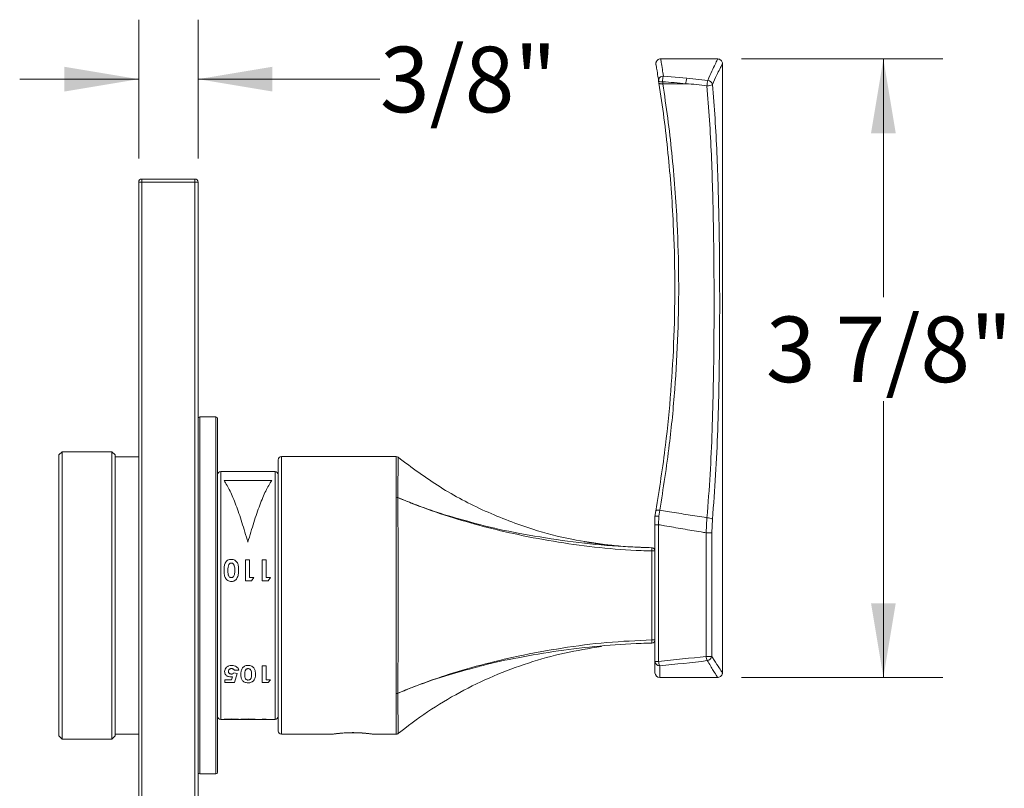
# Model space of a CAD drawing. Units: inches. Extents: x 2.32 to 10.51, y 0.23 to 7.28.
# Drawn here: x 2.32 to 4.38, y 3.22 to 4.83 of the extents above; entities that cross this region are included whole.
import ezdxf

# ---------------------------------------------------------------- set-up
doc = ezdxf.new("R2010")
doc.units = ezdxf.units.IN
doc.header["$MEASUREMENT"] = 0
doc.styles.add('SLDTEXTSTYLE3', font='TXT', dxfattribs={"width": 0.75})
doc.dimstyles.new('SLDDIMSTYLE0', dxfattribs={"dimtxt": 0.137795, "dimasz": 0.156, "dimexe": 0, "dimexo": 0.0625, "dimgap": 0.034449, "dimtad": 0, "dimtih": 1, "dimtoh": 1, "dimdec": 6, "dimlfac": 3, "dimrnd": 1e-09, "dimzin": 12, "dimdsep": 46, "dimlunit": 5, "dimtxsty": 'SLDTEXTSTYLE3', "dimsah": 1, "dimcen": 0.09, "dimadec": 0, "dimazin": 3, "dimtfac": 1, "dimtmove": 0, "dimatfit": 0, "dimfxl": 0, "dimfrac": 2, "dimtolj": 1, "dimtzin": 12, "dimarcsym": 0})
doc.dimstyles.new('SLDDIMSTYLE1', dxfattribs={"dimtxt": 0.137795, "dimasz": 0.156, "dimexe": 0, "dimexo": 0.0625, "dimgap": 0.034449, "dimtad": 0, "dimtih": 1, "dimtoh": 1, "dimdec": 6, "dimlfac": 3, "dimrnd": 1e-09, "dimzin": 12, "dimdsep": 46, "dimlunit": 5, "dimtxsty": 'SLDTEXTSTYLE3', "dimsah": 1, "dimcen": 0.09, "dimadec": 0, "dimazin": 3, "dimtfac": 1, "dimtofl": 0, "dimtmove": 0, "dimatfit": 3, "dimfxl": 0, "dimfrac": 2, "dimtolj": 1, "dimtzin": 12, "dimarcsym": 0})

# ---------------------------------------------------------------- blocks, each defined once
blk = doc.blocks.new('_D')
at = {"color": 7, "linetype": 'Continuous', "lineweight": 0}
for p, q in [((2.5653, 4.5419), (2.5653, 4.8334)), ((2.6903, 4.5419), (2.6903, 4.8334)), ((2.5653, 4.7084), (2.3153, 4.7084)), ((2.6903, 4.7084), (3.0722, 4.7084))]:
    blk.add_line(p, q, dxfattribs=at)
for points in [[(2.5653, 4.7084), (2.4093, 4.7344), (2.4093, 4.6824)], [(2.6903, 4.7084), (2.8463, 4.6824), (2.8463, 4.7344)]]:
    blk.add_solid(points, dxfattribs=at)
at = {"color": 7, "linetype": 'Continuous', "lineweight": 0, "insert": (3.0722, 4.7766), "char_height": 0.1378, "attachment_point": 1, "style": 'SLDTEXTSTYLE3'}
blk.add_mtext('3/8"', dxfattribs=at)
blk = doc.blocks.new('_D_1')
at = {"color": 7, "linetype": 'Continuous', "lineweight": 0}
for p, q in [((3.8318, 4.7509), (4.255, 4.7509)), ((4.13, 4.7509), (4.13, 4.2506)), ((4.13, 3.4512), (4.13, 4.0319)), ((3.8318, 3.4512), (4.255, 3.4512))]:
    blk.add_line(p, q, dxfattribs=at)
for points in [[(4.13, 4.7509), (4.104, 4.5949), (4.156, 4.5949)], [(4.13, 3.4512), (4.156, 3.6072), (4.104, 3.6072)]]:
    blk.add_solid(points, dxfattribs=at)
at = {"color": 7, "linetype": 'Continuous', "lineweight": 0, "insert": (3.8832, 4.2095), "char_height": 0.1378, "attachment_point": 1, "style": 'SLDTEXTSTYLE3'}
blk.add_mtext('3 7/8"', dxfattribs=at)

msp = doc.modelspace()

# ---------------------------------------------------------------- linework, layer by layer
at = {"color": 7, "linetype": 'Continuous', "lineweight": 15}
for p, q in [((3.78149334, 4.75087324), (3.66215342, 4.75087324)), ((3.79176918, 3.46159632), (3.79176918, 4.74034299)), ((3.65849325, 4.70015943), (3.65778202, 4.70470282)), ((3.7150193, 4.69856332), (3.66656227, 4.69856332)), ((3.6676604, 4.71502862), (3.7168312, 4.71030718)), ((3.7168312, 4.71030718), (3.76110818, 4.70578472)), ((2.56525343, 1.83856331), (2.56525343, 4.49189673)), ((2.57192009, 4.49189673), (2.56525343, 4.49189673)), ((2.57192009, 4.49189673), (2.57192009, 4.49856334)), ((2.57192009, 4.49856334), (2.68358676, 4.49856334)), ((2.57192009, 4.49189673), (2.57192009, 1.83856331)), ((2.68358676, 4.49189673), (2.57192009, 4.49189673)), ((2.68358676, 4.49189673), (2.68358676, 4.49856334)), ((2.68358676, 1.83856331), (2.68358676, 4.49189673)), ((2.69025343, 4.49189673), (2.68358676, 4.49189673)), ((2.69025343, 4.49189673), (2.69025343, 1.83856331)), ((2.72760251, 3.99856338), (2.69358676, 3.99856338)), ((2.73093585, 3.99522998), (2.73093585, 3.62356334)), ((2.40426918, 3.92540064), (2.39760251, 3.91873398)), ((2.39760251, 3.32839275), (2.39760251, 3.91873398)), ((2.50904608, 3.92540064), (2.40426918, 3.92540064)), ((2.40426918, 3.92540064), (2.40426918, 3.32172608)), ((2.51571274, 3.91873398), (2.50904608, 3.92540064)), ((2.50904608, 3.62356334), (2.50904608, 3.92540064)), ((2.51571274, 3.91873398), (2.51571274, 3.62356334)), ((2.56525343, 3.91490192), (2.51571274, 3.91490192)), ((3.10608198, 3.91523001), (2.86510251, 3.91523001)), ((2.85843585, 3.33856336), (2.85843585, 3.90856335)), ((2.85176917, 3.88398), (2.7376025, 3.88398)), ((2.85176917, 3.88398), (2.7376025, 3.88398)), ((2.74468585, 3.86501481), (2.84468584, 3.86501481)), ((3.11001749, 3.82913322), (3.11001749, 3.82912447)), ((3.65010255, 3.77211223), (3.65010255, 3.78940104)), ((3.65010265, 3.789401), (3.65010646, 3.78942265)), ((3.65010646, 3.78942265), (3.65215537, 3.80130701)), ((3.65800632, 3.79030171), (3.65767711, 3.77211223)), ((3.66019281, 3.80261839), (3.65800632, 3.79030171)), ((3.75748869, 3.75509), (3.75934468, 3.78680287)), ((3.65767711, 3.77211223), (3.65010255, 3.77211223)), ((3.65010255, 3.48497577), (3.65010255, 3.77211223)), ((3.65767711, 3.77211223), (3.65767711, 3.48497577)), ((3.77078944, 3.78370277), (3.76952245, 3.75509)), ((3.76952245, 3.75509), (3.75748869, 3.75509)), ((3.75748869, 3.49553697), (3.75748869, 3.75509)), ((3.76952245, 3.75509), (3.76952245, 3.49553697)), ((3.64359581, 3.72370345), (3.6435962, 3.72370355)), ((2.78973214, 3.69822877), (2.79783398, 3.69822877)), ((2.78973214, 3.65408237), (2.78973214, 3.69822877)), ((2.79783398, 3.66153994), (2.79783398, 3.69822877)), ((2.82503308, 3.69822877), (2.83313492, 3.69822877)), ((2.82503308, 3.65408237), (2.82503308, 3.69822877)), ((2.83313492, 3.66153994), (2.83313492, 3.69822877)), ((2.80225564, 3.65408237), (2.78973214, 3.65408237)), ((2.79783398, 3.66153994), (2.80709326, 3.66153994)), ((2.80709326, 3.66153994), (2.80225564, 3.65408237)), ((2.83755658, 3.65408237), (2.82503308, 3.65408237)), ((2.83313492, 3.66153994), (2.84239418, 3.66153994)), ((2.84239418, 3.66153994), (2.83755658, 3.65408237)), ((2.50904608, 3.32172608), (2.50904608, 3.62356334)), ((2.51571274, 3.62356334), (2.51571274, 3.32839275)), ((2.73093585, 3.62356334), (2.73093585, 3.25189669)), ((3.65767711, 3.48497577), (3.65010255, 3.48497577)), ((3.65010255, 3.46115743), (3.65010255, 3.48497577)), ((3.76952245, 3.49553697), (3.75748869, 3.49553697)), ((2.76537233, 3.46055547), (2.77219017, 3.45933847)), ((2.77584326, 3.46649689), (2.76658399, 3.46649689)), ((2.77219017, 3.45933847), (2.76688238, 3.44068872)), ((2.82503308, 3.47540461), (2.83313492, 3.47540461)), ((2.82503308, 3.44068872), (2.82503308, 3.47540461)), ((2.83313492, 3.44612033), (2.83313492, 3.47540461)), ((2.74632936, 3.44612033), (2.76046239, 3.44612033)), ((2.74632936, 3.44068872), (2.74632936, 3.44612033)), ((2.76688238, 3.44068872), (2.74632936, 3.44068872)), ((2.76222562, 3.45246218), (2.75943157, 3.45213521)), ((2.76046239, 3.44612033), (2.76222562, 3.45246218)), ((2.83755658, 3.44068872), (2.82503308, 3.44068872)), ((2.83313492, 3.44612033), (2.84239418, 3.44612033)), ((2.84239418, 3.44612033), (2.83755658, 3.44068872)), ((3.66010256, 3.45115742), (3.78141864, 3.45115742)), ((3.11001749, 3.41800226), (3.11001749, 3.41799346)), ((2.7376025, 3.36314669), (2.85176917, 3.36314669)), ((2.7376025, 3.36314669), (2.74485702, 3.36314669)), ((2.74459325, 3.36314669), (2.75296011, 3.36314669)), ((2.7526951, 3.36314669), (2.7671627, 3.36314669)), ((2.76676004, 3.36314669), (2.77526454, 3.36314669)), ((2.7750203, 3.36314669), (2.78015795, 3.36314669)), ((2.77989417, 3.36314669), (2.78826104, 3.36314669)), ((2.78799604, 3.36314669), (2.80246361, 3.36314669)), ((2.80206097, 3.36314669), (2.81056548, 3.36314669)), ((2.81032123, 3.36314669), (2.82503308, 3.36314669)), ((2.82503308, 3.36377706), (2.83313492, 3.36377706)), ((2.82503308, 3.36314669), (2.83313492, 3.36314669)), ((2.83313492, 3.36314669), (2.85176917, 3.36314669)), ((2.51571274, 3.33222478), (2.56525343, 3.33222478)), ((2.86510251, 3.33189669), (2.9726664, 3.33189669)), ((3.05805526, 3.33189669), (3.10608198, 3.33189669)), ((2.39760251, 3.32839275), (2.40426918, 3.32172608)), ((2.40426918, 3.32172608), (2.50904608, 3.32172608)), ((2.50904608, 3.32172608), (2.51571274, 3.32839275)), ((2.69358676, 3.24856336), (2.72760251, 3.24856336))]:
    msp.add_line(p, q, dxfattribs=at)
at = {"color": 8, "linetype": 'Continuous', "lineweight": 15}
for p, q in [((2.69358676, 3.99856338), (2.69358676, 3.24856336)), ((2.72760251, 3.62356334), (2.72760251, 3.99856338)), ((2.86510251, 3.91523001), (2.86510251, 3.33189669)), ((2.7376025, 3.88398), (2.7376025, 3.62356334)), ((2.85176917, 3.36314669), (2.85176917, 3.88398)), ((3.6435918, 3.72370188), (3.64359581, 3.72370345)), ((2.72760251, 3.24856336), (2.72760251, 3.62356334)), ((2.7376025, 3.62356334), (2.7376025, 3.36314669)), ((3.66010256, 3.47562832), (3.66010256, 3.45115742)), ((2.82503308, 3.36314669), (2.82503308, 3.36377706)), ((2.83313492, 3.36314669), (2.83313492, 3.36377706)), ((2.9726664, 3.33198106), (2.97281329, 3.33200289))]:
    msp.add_line(p, q, dxfattribs=at)
at = {"color": 7, "linetype": 'Continuous', "lineweight": 15, "flags": 128}
for points in [[(3.66585124, 4.70307865), (3.66425503, 4.70298107), (3.66275416, 4.7029753), (3.66139077, 4.70306144), (3.66020307, 4.70323715), (3.65922423, 4.70349752), (3.65848181, 4.70383515), (3.65799655, 4.70424072), (3.65778202, 4.70470282)], [(3.65849325, 4.70015943), (3.65870621, 4.69970369), (3.6591903, 4.69930388), (3.65993213, 4.69897125), (3.66091078, 4.69871517), (3.66209886, 4.69854269), (3.66346295, 4.6984588), (3.66496479, 4.69846574), (3.66656227, 4.69856332)], [(3.65215537, 3.80130701), (3.65236901, 3.80172926), (3.65285222, 3.80209284), (3.65359161, 3.80238754), (3.65456625, 3.80260514), (3.65574915, 3.80273959), (3.65710717, 3.80278706), (3.65860227, 3.80274629), (3.66019281, 3.80261839)]]:
    msp.add_lwpolyline(points, dxfattribs=at)
at = {"color": 7, "linetype": 'Continuous', "lineweight": 15}
for centre, radius, start, end in [((3.66738039, 4.70540843), 0.00962426, 88.33276679, 184.20447396), ((3.70948404, 4.70258481), 0.04363559, 163.43065276, 179.35154963), ((3.76021512, 4.69760199), 0.04520604, 163.67708391, 178.78148537), ((3.80596238, 4.69282422), 0.04668912, 163.88349206, 178.27884406), ((3.76039484, 4.71281566), 0.01862167, 266.61193781, 303.74083337), ((3.76003462, 4.69485026), 0.01098703, 13.04735948, 84.39259351), ((2.57192009, 4.49189669), 0.00666667, 90, 180), ((2.68358676, 4.49189669), 0.00666667, 0, 90), ((2.69358676, 3.99523002), 0.00333333, 90, 180), ((2.72760251, 3.99523002), 0.00333333, 0, 90), ((2.86510251, 3.90856336), 0.00666667, 90, 180), ((3.10608198, 3.90856336), 0.00666667, 51.18363895, 90), ((2.73760251, 3.87731336), 0.00666667, 90, 180), ((2.85176918, 3.87731336), 0.00666667, 0, 90), ((3.10664386, 3.82097253), 0.00883052, 67.53981018, 90.39911683), ((3.10662036, 3.82095872), 0.0088442, 67.41160447, 90.2462224), ((3.76044881, 3.76820349), 0.01863213, 56.29003771, 93.39730378), ((3.57209298, 3.72037381), 0.07157623, 357.33496314, 2.66503686), ((3.6434358, 3.71703696), 0.00666675, 0.00068149, 88.65916725), ((3.64520941, 2.49170223), 1.22534457, 89.77120167, 90.07563796), ((3.64343582, 3.53008319), 0.00666673, 271.32974769, 0.00951494), ((3.64518942, 4.76691037), 1.23683045, 269.92599074, 270.22759986), ((3.64343585, 3.53008973), 0.0066667, 271.34041215, 359.99952904), ((3.57209468, 3.5267529), 0.07157453, 357.33491949, 2.66508051), ((3.65978688, 3.4853134), 0.00969022, 181.99670451, 271.86683619), ((3.67953726, 3.48565958), 0.02187085, 181.79168877, 207.30059858), ((3.78141646, 3.49708999), 0.02397812, 183.71355561, 206.2656535), ((3.7588054, 3.49727999), 0.01085787, 275.86036522, 350.76231545), ((3.66010251, 3.46115743), 0.01, 180, 270), ((3.10662056, 3.42616699), 0.00884319, 269.75245248, 292.58972065), ((3.10664388, 3.4261547), 0.00883102, 269.60078437, 292.45871747), ((2.73760251, 3.36981336), 0.00666667, 180, 270), ((2.85176918, 3.36981336), 0.00666667, 270, 0), ((2.86510251, 3.33856336), 0.00666667, 180, 270), ((2.69358676, 3.25189669), 0.00333333, 180, 270), ((2.72760251, 3.25189669), 0.00333333, 270, 0)]:
    msp.add_arc(centre, radius, start, end, dxfattribs=at)
for centre, ratio in [((3.13890821, 3.82615743), 0.25), ((3.14133357, 3.82615743), 0.2568493151)]:
    msp.add_ellipse(centre, major_axis=(1.46, 0), ratio=ratio, start_param=5.0756466426, end_param=5.1498989157, dxfattribs=at)
for points, knots in [([(3.6623258, 4.75081282), (3.6622388, 4.75083), (3.66096815, 4.75108091), (3.65851909, 4.75038124), (3.65570717, 4.74884815), (3.653813, 4.74678855), (3.65271256, 4.74477726), (3.65216607, 4.74296052), (3.6519834, 4.74147136), (3.65199044, 4.74044665), (3.652043, 4.7398451), (3.65207214, 4.73960311), (3.65208867, 4.7394797), (3.65210332, 4.73937848), (3.65211928, 4.73927538), (3.6521395, 4.73915334), (3.65213978, 4.73914831), (3.65221745, 4.73869211), (3.65224454, 4.73853295)], [0, 0, 0, 0, 0.00807865995, 0.11798257149, 0.21850737376, 0.29994021486, 0.36872686069, 0.42614473333, 0.47190525723, 0.50499134431, 0.51979517792, 0.52768359064, 0.53416286846, 0.54337037151, 0.561411548, 0.61377281992, 0.86525152944, 1, 1, 1, 1]), ([(3.65778202, 4.70470282), (3.65705497, 4.70926998), (3.65522183, 4.72078533), (3.65329676, 4.73235544), (3.6521819, 4.73889496), (3.65224148, 4.73855012), (3.65224444, 4.73853295)], [0, 0, 0, 0, 0.2425820169, 0.6116300609, 0.9806656055, 1, 1, 1, 1]), ([(3.79168685, 4.74036186), (3.79170624, 4.74105427), (3.79175559, 4.74281672), (3.79075783, 4.74561597), (3.78867832, 4.74840385), (3.78563803, 4.75027134), (3.78303167, 4.75100553), (3.78165314, 4.75082311), (3.78144533, 4.75079561)], [0, 0, 0, 0, 0.125577883, 0.3196435741, 0.5277256565, 0.74713042, 0.9618804297, 1, 1, 1, 1]), ([(3.65215537, 3.80130701), (3.6592998, 3.84714744), (3.67217614, 3.92976512), (3.68400886, 4.05268055), (3.69075289, 4.16844188), (3.69254461, 4.28593656), (3.68976796, 4.38996039), (3.68429466, 4.4789892), (3.67768734, 4.55346348), (3.66925654, 4.62741949), (3.66208101, 4.67591284), (3.65849325, 4.70015943)], [0, 0, 0, 0, 0.1568606528, 0.2827081691, 0.4085520176, 0.5380165786, 0.6674848187, 0.7501284037, 0.832772376, 0.916386487, 1, 1, 1, 1]), ([(3.66656227, 4.69856332), (3.6665623, 4.6985631), (3.66994771, 4.67486521), (3.67729437, 4.6268068), (3.68563455, 4.55350674), (3.69233259, 4.47896875), (3.69778347, 4.3907503), (3.70057329, 4.28898721), (3.69899915, 4.17298453), (3.69238364, 4.05645187), (3.68040131, 3.93172385), (3.6673449, 3.84831078), (3.66019281, 3.80261839)], [0, 0, 0, 0, 0.0000007956, 0.082641146, 0.1652821842, 0.248891456, 0.3325002726, 0.4583479239, 0.5841918044, 0.7136702443, 0.8431530061, 1, 1, 1, 1]), ([(3.7150193, 4.69856332), (3.71501904, 4.69856336), (3.69866876, 4.70060715), (3.68225987, 4.70184291), (3.66585124, 4.70307865)], [0, 0, 0, 0, 0.00001594699, 1, 1, 1, 1]), ([(3.66585124, 4.70307865), (3.66611196, 4.70157927), (3.66637274, 4.70007963), (3.66656224, 4.69856358), (3.66656227, 4.69856332)], [0, 0, 0, 0, 0.999828014, 1, 1, 1, 1]), ([(3.75929433, 4.69422654), (3.74455834, 4.69639492), (3.72982209, 4.69856334), (3.71501956, 4.69856332), (3.7150193, 4.69856332)], [0, 0, 0, 0, 0.9999823856, 1, 1, 1, 1]), ([(3.77073801, 4.69733065), (3.77267619, 4.67355295), (3.77655263, 4.62599673), (3.78029325, 4.55301755), (3.78299554, 4.47902445), (3.78505601, 4.38901509), (3.78616179, 4.28279318), (3.7859511, 4.16970259), (3.78461796, 4.06571144), (3.78207586, 3.9708505), (3.77810808, 3.87645097), (3.77322893, 3.81461818), (3.77078944, 3.78370277)], [0, 0, 0, 0, 0.0804882788, 0.1609793565, 0.2423616277, 0.3237442352, 0.4542801981, 0.5857574931, 0.6884071963, 0.7910579219, 0.8955322735, 1, 1, 1, 1]), ([(3.75934468, 3.78680287), (3.76169459, 3.81700003), (3.76639455, 3.87739626), (3.77029935, 3.97058139), (3.77282577, 4.06529932), (3.77414204, 4.1693685), (3.77434781, 4.28221212), (3.77305044, 4.41212054), (3.76989096, 4.52572653), (3.76503576, 4.62255262), (3.76120811, 4.67033552), (3.75929433, 4.69422654)], [0, 0, 0, 0, 0.1026575945, 0.2053216978, 0.3097725494, 0.4142225073, 0.5448412785, 0.6763770935, 0.8373172027, 0.9186600713, 1, 1, 1, 1]), ([(3.10658235, 3.82980284), (3.10656067, 3.83715983), (3.10650645, 3.85556051), (3.10638475, 3.87974464), (3.10623989, 3.89985614), (3.10611438, 3.91278308), (3.10609288, 3.91440663), (3.10608198, 3.91523001)], [0, 0, 0, 0, 0.1410137621, 0.3526918485, 0.5705080049, 0.7821848181, 1, 1, 1, 1]), ([(3.11026081, 3.91375774), (3.11026081, 3.91375774), (3.11026081, 3.91375774), (3.11024616, 3.91097817), (3.11019765, 3.89890423), (3.11012989, 3.87877775), (3.11005916, 3.85491551), (3.11002932, 3.83645392), (3.11001749, 3.82913322)], [0, 0, 0, 0, 0.000003456, 0.2146106468, 0.4292069888, 0.6440295021, 0.8588446552, 1, 1, 1, 1]), ([(3.11026081, 3.91375774), (3.13918383, 3.89217366), (3.19684081, 3.84914658), (3.29249626, 3.79898517), (3.38570927, 3.76341916), (3.47173204, 3.74052173), (3.52434933, 3.73331621), (3.54911658, 3.72992454)], [0, 0, 0, 0, 0.2243792016, 0.4472917342, 0.6696242954, 0.8444903731, 1, 1, 1, 1]), ([(2.79468584, 3.73551985), (2.79051917, 3.74970209), (2.78218583, 3.77806656), (2.76968585, 3.81412813), (2.75718585, 3.84451114), (2.74885251, 3.85818025), (2.74468585, 3.86501481)], [0, 0, 0, 0, 0.25000002452, 0.49999992381, 0.7499999655, 1, 1, 1, 1]), ([(2.84468584, 3.86501481), (2.84051918, 3.85818025), (2.83218586, 3.84451114), (2.81968585, 3.81412812), (2.80718582, 3.77806656), (2.7988525, 3.74970209), (2.79468584, 3.73551985)], [0, 0, 0, 0, 0.2500000191, 0.5000000762, 0.7500000062, 1, 1, 1, 1]), ([(3.10658235, 3.41732389), (3.10654844, 3.42923698), (3.10648061, 3.45306317), (3.10633775, 3.49517368), (3.10619895, 3.54080965), (3.10610134, 3.58431336), (3.10607033, 3.6285083), (3.10611623, 3.67274951), (3.10623748, 3.72058525), (3.10638607, 3.7655252), (3.10650567, 3.80212217), (3.10656058, 3.82194525), (3.10658235, 3.82980284)], [0, 0, 0, 0, 0.1052021907, 0.2104043753, 0.3177368885, 0.4250693181, 0.5000045933, 0.6073755758, 0.7147465918, 0.8221184242, 0.9294901942, 1, 1, 1, 1]), ([(3.11001749, 3.82912447), (3.11002932, 3.82127875), (3.11005916, 3.80149322), (3.11012989, 3.76496413), (3.11019767, 3.72015348), (3.11024608, 3.67250709), (3.11026618, 3.62848721), (3.11025135, 3.58450726), (3.11021744, 3.54119296), (3.11015056, 3.49569876), (3.11007454, 3.45367918), (3.11003651, 3.42989449), (3.11001749, 3.41800226)], [0, 0, 0, 0, 0.07057760697, 0.17798447661, 0.2853949375, 0.39269293934, 0.49999641211, 0.57486381664, 0.68216189311, 0.78945487131, 0.8947285202, 1, 1, 1, 1]), ([(3.6435918, 3.71704574), (3.63613319, 3.71726876), (3.59949965, 3.71836413), (3.5338254, 3.72327322), (3.44743645, 3.73469361), (3.36578528, 3.75000119), (3.28903749, 3.76810865), (3.21626706, 3.78904542), (3.15867212, 3.80920211), (3.12344937, 3.82340487), (3.11181664, 3.82835835), (3.11001749, 3.82912447)], [0, 0, 0, 0, 0.0399350296, 0.1961440884, 0.3526160161, 0.5089082356, 0.6462399406, 0.7835512998, 0.9274815433, 0.9887840891, 1, 1, 1, 1]), ([(3.65010646, 3.78942265), (3.65024821, 3.7895927), (3.65053171, 3.78993278), (3.65233379, 3.790259), (3.65483899, 3.7903938), (3.6569051, 3.79035497), (3.65794664, 3.7903046), (3.65800632, 3.79030171)], [0, 0, 0, 0, 0.2525697507, 0.5051135222, 0.7582868, 0.9861500897, 1, 1, 1, 1]), ([(3.66019281, 3.80261839), (3.66549604, 3.80175681), (3.68364474, 3.7988083), (3.71464945, 3.79383792), (3.74240079, 3.78945368), (3.75730146, 3.78712253), (3.75934468, 3.78680287)], [0, 0, 0, 0, 0.1605284251, 0.5493587788, 0.9382066418, 1, 1, 1, 1]), ([(3.27325546, 3.77488185), (3.27693751, 3.77383268), (3.30599471, 3.76555309), (3.36658774, 3.75327392), (3.45467126, 3.73831584), (3.54862151, 3.72761885), (3.61195651, 3.72500665), (3.6435918, 3.72370188)], [0, 0, 0, 0, 0.0314686924, 0.24833726, 0.4988332501, 0.7496715112, 1, 1, 1, 1]), ([(3.75748869, 3.75509), (3.75402791, 3.75566923), (3.73771773, 3.75839906), (3.70856641, 3.76333183), (3.67876013, 3.76844865), (3.66180034, 3.77139574), (3.65767711, 3.77211223)], [0, 0, 0, 0, 0.1039680051, 0.4899873517, 0.8760068541, 1, 1, 1, 1]), ([(3.64359864, 3.72377174), (3.62837226, 3.72426463), (3.60021103, 3.72517622), (3.56636524, 3.72798866), (3.5427159, 3.73058553), (3.52739886, 3.7325356), (3.51303834, 3.73456162), (3.5056657, 3.73578686), (3.50164895, 3.7364544)], [0, 0, 0, 0, 0.2775353801, 0.5133024169, 0.6163264883, 0.7261453721, 0.8507989054, 1, 1, 1, 1]), ([(3.6435918, 3.53008095), (3.64359563, 3.53887569), (3.64360922, 3.57003656), (3.64339924, 3.62356325), (3.64360922, 3.67709004), (3.64359563, 3.7082509), (3.6435918, 3.71704574)], [0, 0, 0, 0, 0.14111840563, 0.5, 0.85888015621, 1, 1, 1, 1]), ([(3.65010255, 3.71703938), (3.65000544, 3.71789979), (3.64981124, 3.71962051), (3.64831537, 3.72180282), (3.64617163, 3.72335239), (3.64445753, 3.72358923), (3.6436005, 3.72370765)], [0, 0, 0, 0, 0.2500290342, 0.5000299139, 0.7500196508, 1, 1, 1, 1]), ([(2.74459325, 3.67637143), (2.74465159, 3.67897371), (2.74476807, 3.68416957), (2.74642562, 3.69059027), (2.74916528, 3.69502994), (2.75213745, 3.69766233), (2.75583521, 3.69912666), (2.758497, 3.69926675), (2.75982943, 3.69933687)], [0, 0, 0, 0, 0.2505331032, 0.5002296804, 0.6324521779, 0.7501564884, 0.8749337431, 1, 1, 1, 1]), ([(2.75491949, 3.68855147), (2.75418437, 3.68659917), (2.75270991, 3.68268341), (2.75270005, 3.67847942), (2.7526951, 3.67637143)], [0, 0, 0, 0, 0.4985739664, 1, 1, 1, 1]), ([(2.7598656, 3.69155013), (2.75935278, 3.69151641), (2.75832742, 3.69144897), (2.75692329, 3.69078526), (2.75575871, 3.68979903), (2.75519939, 3.68896756), (2.75491949, 3.68855147)], [0, 0, 0, 0, 0.24986876598, 0.49960602903, 0.74958693135, 1, 1, 1, 1]), ([(2.75982943, 3.69933687), (2.76115242, 3.6992674), (2.76379577, 3.6991286), (2.76754455, 3.69767595), (2.77058069, 3.69515281), (2.77341874, 3.69081804), (2.77508841, 3.68452105), (2.77520575, 3.6793688), (2.77526454, 3.67678752)], [0, 0, 0, 0, 0.1250915953, 0.249935849, 0.3754929501, 0.4998848751, 0.7494425712, 1, 1, 1, 1]), ([(2.7671627, 3.67687601), (2.76711396, 3.67993214), (2.76705302, 3.683753), (2.76547118, 3.68803522), (2.76410603, 3.68987139), (2.76220451, 3.69129833), (2.76064522, 3.6914662), (2.7598656, 3.69155013)], [0, 0, 0, 0, 0.5004681444, 0.6256985093, 0.7507459701, 0.875375979, 1, 1, 1, 1]), ([(2.76006453, 3.65293266), (2.7587254, 3.65301539), (2.75604891, 3.65318075), (2.75229564, 3.65477478), (2.74924919, 3.65744041), (2.74642584, 3.6619882), (2.74477231, 3.66851045), (2.74465301, 3.6737481), (2.74459325, 3.67637143)], [0, 0, 0, 0, 0.1250434916, 0.249921383, 0.3742336388, 0.4998069031, 0.7494725799, 1, 1, 1, 1]), ([(2.7526951, 3.67637143), (2.75274262, 3.67323661), (2.75280202, 3.66931741), (2.75429025, 3.66482706), (2.75560973, 3.66284903), (2.75716359, 3.66156269), (2.75867507, 3.66103573), (2.75946866, 3.66099012), (2.7598656, 3.66096731)], [0, 0, 0, 0, 0.50019845688, 0.62535444643, 0.75033502827, 0.87487119385, 0.93741222218, 1, 1, 1, 1]), ([(2.7598656, 3.66096731), (2.76068838, 3.66106114), (2.76193289, 3.66120306), (2.76337329, 3.66202106), (2.7646022, 3.663111), (2.7656194, 3.66490932), (2.76710948, 3.66955238), (2.76713905, 3.67362156), (2.7671627, 3.67687601)], [0, 0, 0, 0, 0.1244927436, 0.1883053794, 0.2496514452, 0.3744386205, 0.4996876494, 1, 1, 1, 1]), ([(2.77526454, 3.67678752), (2.77524257, 3.67370999), (2.77519876, 3.66757345), (2.77276862, 3.66186837), (2.77155722, 3.65902444)], [0, 0, 0, 0, 0.50150894782, 1, 1, 1, 1]), ([(2.77155722, 3.65902444), (2.77087084, 3.65812489), (2.76949891, 3.65632691), (2.76669611, 3.65432819), (2.76401238, 3.65333643), (2.76176677, 3.65298849), (2.76063204, 3.65295127), (2.76006453, 3.65293266)], [0, 0, 0, 0, 0.25006275, 0.4998187472, 0.7495734978, 0.8747544626, 1, 1, 1, 1]), ([(3.11001749, 3.41800226), (3.11444018, 3.41987555), (3.12029773, 3.42235659), (3.13430324, 3.42808674), (3.16212797, 3.43902992), (3.21381931, 3.45719077), (3.28398585, 3.47777801), (3.36642838, 3.497388), (3.45471638, 3.51362031), (3.54861025, 3.52575551), (3.61195276, 3.52864011), (3.6435918, 3.53008095)], [0, 0, 0, 0, 0.027531764, 0.0364639916, 0.08640213, 0.1974974283, 0.3442930414, 0.4911155857, 0.6607042928, 0.8305247051, 1, 1, 1, 1]), ([(3.6435918, 3.52342485), (3.63613311, 3.52321673), (3.59949916, 3.52219451), (3.53383498, 3.51778796), (3.44740188, 3.50771216), (3.3659072, 3.49367176), (3.30828584, 3.48196021), (3.27967691, 3.47396662), (3.27486677, 3.47262262)], [0, 0, 0, 0, 0.05925104552, 0.2910162332, 0.52317145322, 0.75506004013, 0.9588171709, 1, 1, 1, 1]), ([(3.10843586, 3.33189669), (3.1294557, 3.34799608), (3.17137609, 3.3801035), (3.23938683, 3.42058611), (3.31025963, 3.45502543), (3.38396445, 3.48257067), (3.45983781, 3.50384276), (3.51168287, 3.51207034), (3.53763897, 3.51618945)], [0, 0, 0, 0, 0.1678605122, 0.3347683518, 0.5010974176, 0.6671910304, 0.8333800463, 1, 1, 1, 1]), ([(2.74575066, 3.46367711), (2.745929, 3.46528946), (2.7462855, 3.46851247), (2.74923756, 3.47205647), (2.75225597, 3.47423548), (2.75578946, 3.47592844), (2.75881199, 3.47618535), (2.76084217, 3.47635791)], [0, 0, 0, 0, 0.24993173395, 0.49960054138, 0.62849618762, 0.75046858747, 1, 1, 1, 1]), ([(2.76084217, 3.47635791), (2.76259813, 3.47624384), (2.76610778, 3.47601584), (2.77077457, 3.47383163), (2.77432749, 3.47055105), (2.77533768, 3.46784915), (2.77584326, 3.46649689)], [0, 0, 0, 0, 0.2501389494, 0.4999530275, 0.749735586, 1, 1, 1, 1]), ([(2.77989417, 3.45743703), (2.77995251, 3.45950216), (2.780069, 3.46362554), (2.78172654, 3.46893066), (2.78446621, 3.47267072), (2.78743836, 3.47491661), (2.79113613, 3.4761765), (2.79379792, 3.47629739), (2.79513036, 3.47635791)], [0, 0, 0, 0, 0.2505333532, 0.5002300491, 0.6324521244, 0.7501562761, 0.87493346, 1, 1, 1, 1]), ([(2.79513036, 3.47635791), (2.79645334, 3.47629795), (2.79909669, 3.47617814), (2.80284549, 3.47492839), (2.80588162, 3.47277517), (2.80871966, 3.46912151), (2.81038932, 3.4639115), (2.81050668, 3.45981625), (2.81056548, 3.45776453)], [0, 0, 0, 0, 0.12509118055, 0.24993584903, 0.37549341347, 0.4998842267, 0.74944152006, 1, 1, 1, 1]), ([(2.75943157, 3.45213521), (2.75752876, 3.45227783), (2.75468729, 3.45249081), (2.75142125, 3.45399929), (2.74933832, 3.45547349), (2.7476657, 3.45725946), (2.74610017, 3.45994485), (2.74589034, 3.46218556), (2.74575066, 3.46367711)], [0, 0, 0, 0, 0.249108415, 0.3719939698, 0.4995990406, 0.6245888441, 0.7501035165, 1, 1, 1, 1]), ([(2.760381, 3.46974694), (2.75992379, 3.46972764), (2.75900972, 3.46968907), (2.75770337, 3.46931633), (2.75653981, 3.46872408), (2.75522605, 3.46770699), (2.75405163, 3.46607179), (2.75391894, 3.46462353), (2.75385251, 3.46389848)], [0, 0, 0, 0, 0.1252929233, 0.2504854412, 0.3756728706, 0.500930535, 0.7501470971, 1, 1, 1, 1]), ([(2.75385251, 3.46389848), (2.75391317, 3.46320365), (2.75403434, 3.46181573), (2.7551319, 3.46025569), (2.75637776, 3.45929225), (2.75748664, 3.45872581), (2.75851971, 3.45844727), (2.75938615, 3.45832529), (2.75982634, 3.45831911), (2.76004645, 3.45831602)], [0, 0, 0, 0, 0.2498886544, 0.4991530908, 0.6280647714, 0.7495283343, 0.874607231, 0.9372979401, 1, 1, 1, 1]), ([(2.76004645, 3.45831602), (2.76056626, 3.45835215), (2.76160611, 3.45842444), (2.76352296, 3.45911898), (2.7646327, 3.45998096), (2.76537233, 3.46055547)], [0, 0, 0, 0, 0.2500097245, 0.5001339828, 1, 1, 1, 1]), ([(2.76658399, 3.46649689), (2.76626147, 3.46695219), (2.76561685, 3.46786219), (2.76412843, 3.46892186), (2.7626405, 3.46949473), (2.76136026, 3.46971689), (2.76070751, 3.46973692), (2.760381, 3.46974694)], [0, 0, 0, 0, 0.25006845365, 0.49981248051, 0.74954512438, 0.87472333629, 1, 1, 1, 1]), ([(2.79536546, 3.43986652), (2.79402633, 3.43992546), (2.79134982, 3.44004326), (2.78759656, 3.44118356), (2.7845501, 3.44310827), (2.78172678, 3.44643765), (2.78007324, 3.45131098), (2.77995393, 3.45539267), (2.77989417, 3.45743703)], [0, 0, 0, 0, 0.1250441917, 0.2499224314, 0.374234559, 0.4998076159, 0.7494726196, 1, 1, 1, 1]), ([(2.79022041, 3.46725525), (2.78948529, 3.46565152), (2.78801082, 3.46243486), (2.78800098, 3.45910615), (2.78799604, 3.45743703)], [0, 0, 0, 0, 0.49857024, 1, 1, 1, 1]), ([(2.78799604, 3.45743703), (2.78804356, 3.45499717), (2.78810298, 3.45194682), (2.78959116, 3.44856698), (2.79091066, 3.44708975), (2.79246452, 3.44613688), (2.79397601, 3.4457477), (2.7947696, 3.44571403), (2.79516654, 3.44569718)], [0, 0, 0, 0, 0.5001975107, 0.6253539297, 0.750334766, 0.8748704592, 0.9374119891, 1, 1, 1, 1]), ([(2.79516654, 3.46974694), (2.79465372, 3.46971871), (2.79362836, 3.46966228), (2.79222419, 3.46910825), (2.79105965, 3.46828728), (2.79050032, 3.46759945), (2.79022041, 3.46725525)], [0, 0, 0, 0, 0.24986976037, 0.49960357765, 0.74958798085, 1, 1, 1, 1]), ([(2.80246361, 3.45783427), (2.80241486, 3.46026718), (2.80235391, 3.46330887), (2.80077212, 3.46682741), (2.79940696, 3.46834668), (2.79750544, 3.4695362), (2.79594616, 3.46967669), (2.79516654, 3.46974694)], [0, 0, 0, 0, 0.5004696902, 0.6256984931, 0.7507463171, 0.8753764041, 1, 1, 1, 1]), ([(2.79516654, 3.44569718), (2.79598932, 3.44576635), (2.79723385, 3.44587098), (2.79867419, 3.44647641), (2.79990316, 3.44728547), (2.80092031, 3.44862839), (2.80241047, 3.45212505), (2.80243999, 3.45529722), (2.80246361, 3.45783427)], [0, 0, 0, 0, 0.1244927498, 0.1883049128, 0.2496512762, 0.3744386042, 0.4996862422, 1, 1, 1, 1]), ([(2.81056548, 3.45776453), (2.8105435, 3.4553645), (2.81049966, 3.45057887), (2.80806955, 3.44636809), (2.80685816, 3.44426906)], [0, 0, 0, 0, 0.5015083826, 1, 1, 1, 1]), ([(3.78147046, 3.45121606), (3.78247817, 3.45125291), (3.78469667, 3.45133404), (3.78784502, 3.45295324), (3.79022836, 3.45546869), (3.79143634, 3.45824716), (3.79183208, 3.46028064), (3.79173367, 3.46134667), (3.79170954, 3.46160806)], [0, 0, 0, 0, 0.1829937956, 0.4028644477, 0.6275935597, 0.8043050968, 0.9520160842, 1, 1, 1, 1]), ([(2.80685816, 3.44426906), (2.80617177, 3.44361292), (2.80479983, 3.44230145), (2.80199704, 3.44086411), (2.79931332, 3.44015461), (2.7970677, 3.43990638), (2.79593297, 3.43987981), (2.79536546, 3.43986652)], [0, 0, 0, 0, 0.2500638096, 0.4998184504, 0.7495738455, 0.8747552772, 1, 1, 1, 1]), ([(2.7598656, 3.36338657), (2.75935278, 3.36338505), (2.75832743, 3.363382), (2.75692327, 3.36335339), (2.75575873, 3.36331391), (2.7551994, 3.36328594), (2.75491949, 3.36327194)], [0, 0, 0, 0, 0.2498685474, 0.4996033048, 0.7495879204, 1, 1, 1, 1]), ([(2.79516654, 3.36338657), (2.79465372, 3.36338505), (2.79362836, 3.363382), (2.79222419, 3.36335339), (2.79105965, 3.36331391), (2.79050032, 3.36328594), (2.79022041, 3.36327194)], [0, 0, 0, 0, 0.249869741, 0.4996037132, 0.7495875429, 1, 1, 1, 1]), ([(2.97261588, 3.33193697), (2.97260778, 3.33193587), (2.9725957, 3.33193423), (2.97276337, 3.33195868), (2.97281852, 3.33196672)], [0, 0, 0, 0, 0.6710653275, 1, 1, 1, 1]), ([(2.97281329, 3.33200289), (2.9728174, 3.33200369), (2.97283196, 3.33200652), (2.9778248, 3.3327378), (2.98712366, 3.33384527), (2.99868985, 3.33476432), (3.0114282, 3.33522502), (3.0246373, 3.33511788), (3.03812462, 3.33431143), (3.04923671, 3.3331449), (3.05599459, 3.33222025), (3.0588709, 3.33178366), (3.05807099, 3.33190133), (3.05805526, 3.33190364)], [0, 0, 0, 0, 0.0430463604, 0.1523739647, 0.2621069031, 0.3723406763, 0.4495003157, 0.5579478761, 0.6665537143, 0.7761444978, 0.8870381186, 0.9977797357, 1, 1, 1, 1]), ([(2.97281852, 3.33196672), (2.97317205, 3.3320193), (2.97403058, 3.33214698), (2.97867881, 3.33280113), (2.98653553, 3.3337255), (2.99683038, 3.33460217), (3.00859005, 3.33513368), (3.02083839, 3.3351486), (3.03255606, 3.33465322), (3.04289402, 3.33380335), (3.05096841, 3.33287513), (3.0565208, 3.33209946), (3.05723494, 3.3319905), (3.05760021, 3.33193476)], [0, 0, 0, 0, 0.0649577865, 0.1577485429, 0.2512854419, 0.3449121211, 0.4380963821, 0.5302738725, 0.6222741424, 0.7145684783, 0.8078312536, 0.9017070603, 1, 1, 1, 1]), ([(3.1060879, 3.33194736), (3.10618871, 3.33193182), (3.10708095, 3.33179425), (3.10861185, 3.33227283), (3.10976278, 3.33305161), (3.11025489, 3.3333846)], [0, 0, 0, 0, 0.0679630236, 0.6014820085, 1, 1, 1, 1])]:
    msp.add_open_spline(points, degree=3, knots=knots, dxfattribs=at)
at = {"color": 8, "linetype": 'Continuous', "lineweight": 15}
for points, knots in [([(3.66215342, 4.74987719), (3.66211163, 4.75013225), (3.66196827, 4.75100716), (3.66309703, 4.7441172), (3.66508455, 4.73179053), (3.66693311, 4.71976131), (3.6676604, 4.71502862)], [0, 0, 0, 0, 0.13247997051, 0.45442997421, 0.78535508002, 1, 1, 1, 1]), ([(3.76110818, 4.70578472), (3.76407939, 4.71258515), (3.77002088, 4.72618387), (3.77679335, 4.74056041), (3.78111517, 4.74956448), (3.78137978, 4.75008559), (3.78149823, 4.75031885)], [0, 0, 0, 0, 0.2512039509, 0.5023285074, 0.7772337758, 1, 1, 1, 1]), ([(3.79149736, 4.74034299), (3.79139207, 4.740141), (3.79115166, 4.73967978), (3.78674462, 4.73100409), (3.77986237, 4.71712502), (3.77380112, 4.70397577), (3.77073801, 4.69733065)], [0, 0, 0, 0, 0.2178272601, 0.4973659995, 0.7459883773, 1, 1, 1, 1]), ([(3.11001749, 3.82913322), (3.11444021, 3.82728536), (3.12029779, 3.824838), (3.13430303, 3.81919491), (3.16213876, 3.80846464), (3.21014485, 3.79177229), (3.25138219, 3.78073584), (3.27325546, 3.77488185)], [0, 0, 0, 0, 0.0852407765, 0.1128956321, 0.2675084366, 0.61146913, 1, 1, 1, 1]), ([(3.78141962, 3.45170761), (3.78118948, 3.4520713), (3.78067057, 3.45289133), (3.77342818, 3.46426565), (3.76446647, 3.47899602), (3.75991404, 3.48647887)], [0, 0, 0, 0, 0.2816790043, 0.6351017629, 1, 1, 1, 1]), ([(3.76952245, 3.49553697), (3.77010847, 3.49460493), (3.77527211, 3.48639232), (3.78351032, 3.47363039), (3.79067919, 3.46279005), (3.79122929, 3.46196749), (3.79147751, 3.46159632)], [0, 0, 0, 0, 0.0426693686, 0.3759779203, 0.7184255981, 1, 1, 1, 1]), ([(3.27486677, 3.47262262), (3.25573483, 3.46758622), (3.21146772, 3.45593308), (3.15868868, 3.4375799), (3.12344899, 3.42363779), (3.11181659, 3.4187495), (3.11001749, 3.41799346)], [0, 0, 0, 0, 0.3360529651, 0.7775527363, 0.9655956047, 1, 1, 1, 1]), ([(3.10608198, 3.33189669), (3.10609224, 3.33267679), (3.10611306, 3.33425962), (3.10623741, 3.34695758), (3.10638312, 3.36714729), (3.10650552, 3.39124762), (3.10656068, 3.40996734), (3.10658235, 3.41732389)], [0, 0, 0, 0, 0.2116762112, 0.429490957, 0.6411689787, 0.8589851515, 1, 1, 1, 1]), ([(3.11001749, 3.41799346), (3.1100294, 3.41067573), (3.11005918, 3.39238086), (3.11012763, 3.36838939), (3.11019647, 3.34849994), (3.11025023, 3.33576834), (3.11025725, 3.33417623), (3.11026081, 3.33336898)], [0, 0, 0, 0, 0.1411503265, 0.3528860691, 0.5707921006, 0.7823772552, 1, 1, 1, 1]), ([(2.74485702, 3.36317679), (2.74489897, 3.36316984), (2.74503501, 3.36314729), (2.74644293, 3.3633295), (2.74916234, 3.36355948), (2.75213824, 3.36373387), (2.75583501, 3.36384361), (2.75849693, 3.3638546), (2.75982943, 3.36386009)], [0, 0, 0, 0, 0.1293152663, 0.4193979308, 0.573005509, 0.7097474876, 0.8547057837, 1, 1, 1, 1]), ([(2.75491949, 3.36327194), (2.75411991, 3.36321388), (2.75307249, 3.36313782), (2.75298161, 3.36315855), (2.75296011, 3.36316346)], [0, 0, 0, 0, 0.7633798756, 1, 1, 1, 1]), ([(2.75982943, 3.36386009), (2.76115248, 3.36385464), (2.76379595, 3.36384373), (2.76754383, 3.36373495), (2.77058343, 3.36356714), (2.7734043, 3.36333964), (2.77483967, 3.36315237), (2.77497533, 3.36317065), (2.7750203, 3.36317671)], [0, 0, 0, 0, 0.1432604266, 0.2862374986, 0.4300314634, 0.572490208, 0.858293959, 1, 1, 1, 1]), ([(2.76676004, 3.36318669), (2.76671406, 3.36317896), (2.76664812, 3.36316786), (2.76546398, 3.36325427), (2.76410795, 3.36331555), (2.76220403, 3.36337511), (2.76064506, 3.36338275), (2.7598656, 3.36338657)], [0, 0, 0, 0, 0.3661015029, 0.5250158095, 0.6836996097, 0.8418534125, 1, 1, 1, 1]), ([(2.78015795, 3.36317679), (2.78019989, 3.36316984), (2.78033594, 3.36314729), (2.78174385, 3.3633295), (2.78446327, 3.36355948), (2.78743915, 3.36373387), (2.79113593, 3.36384361), (2.79379786, 3.3638546), (2.79513036, 3.36386009)], [0, 0, 0, 0, 0.1293152518, 0.4193978839, 0.573005445, 0.7097470772, 0.854705357, 1, 1, 1, 1]), ([(2.79022041, 3.36327194), (2.78942083, 3.36321388), (2.78837342, 3.36313782), (2.78828254, 3.36315855), (2.78826104, 3.36316346)], [0, 0, 0, 0, 0.7633797756, 1, 1, 1, 1]), ([(2.79513036, 3.36386009), (2.7964534, 3.36385464), (2.79909687, 3.36384373), (2.80284476, 3.36373495), (2.80588437, 3.36356714), (2.80870521, 3.36333964), (2.81014058, 3.36315237), (2.81027626, 3.36317065), (2.81032123, 3.36317671)], [0, 0, 0, 0, 0.1432599936, 0.286237893, 0.4300318647, 0.5724901334, 0.8582938982, 1, 1, 1, 1]), ([(2.80206097, 3.36318669), (2.80201497, 3.36317896), (2.80194902, 3.36316786), (2.80076492, 3.36325427), (2.79940887, 3.36331555), (2.79750496, 3.36337511), (2.795946, 3.36338275), (2.79516654, 3.36338657)], [0, 0, 0, 0, 0.3661018981, 0.5250157367, 0.6837001611, 0.8418540977, 1, 1, 1, 1])]:
    msp.add_open_spline(points, degree=3, knots=knots, dxfattribs=at)

# ---------------------------------------------------------------- dimensions: what is measured, and where the dimension line sits
at = {"color": 7, "linetype": 'Continuous', "lineweight": 0}
dim = msp.add_linear_dim(base=(2.56525343, 4.70836071), p1=(2.69025343, 4.49189669), p2=(2.56525343, 4.49189669), dimstyle='SLDDIMSTYLE0', dxfattribs=at)
dim.commit()
dim.dimension.update_dxf_attribs({"geometry": '_D', "text_midpoint": (3.24262502, 4.70836071), "dimtype": 160})
dim = msp.add_linear_dim(base=(4.13003336, 4.75087325), p1=(3.78176918, 3.45115743), p2=(3.78176918, 4.75087325), angle=90, dimstyle='SLDDIMSTYLE1', dxfattribs=at)
dim.commit()
dim.dimension.update_dxf_attribs({"geometry": '_D_1', "text_midpoint": (4.13003336, 4.14124815), "dimtype": 160})

doc.saveas('drawing.dxf')
